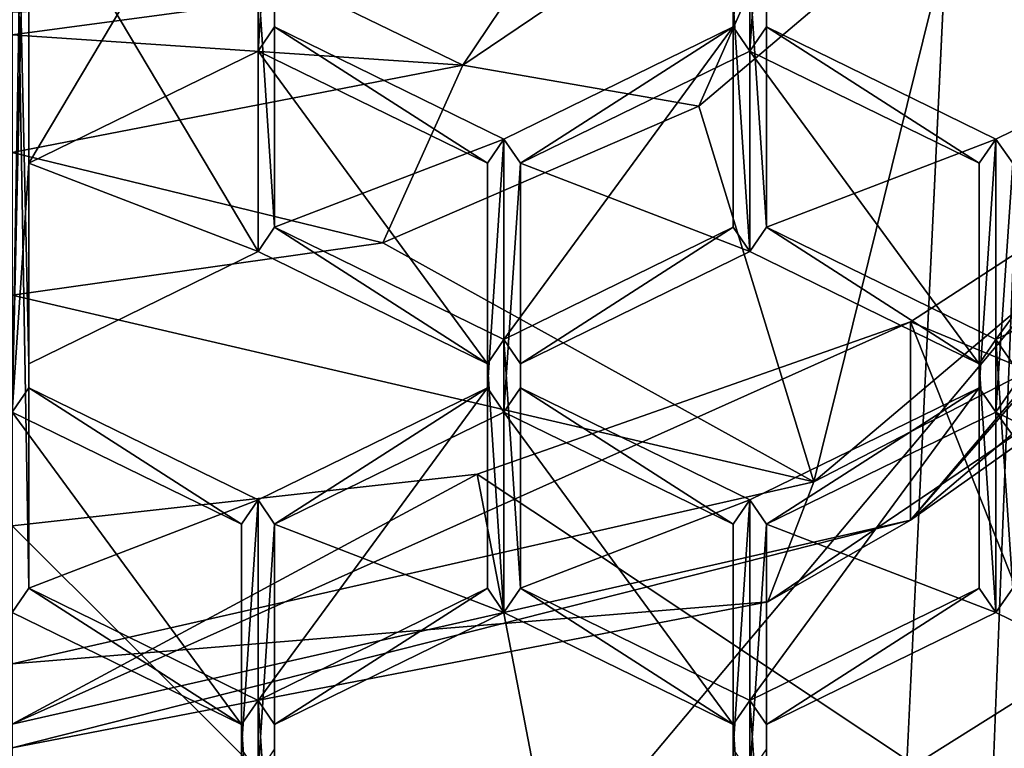
# Model space of a CAD drawing. Units: millimetres. Extents: x -24 to 24, y 0 to 147.
# Drawn here: x 0 to 3, y 80 to 82 of the extents above; entities that cross this region are included whole.
import ezdxf

# ---------------------------------------------------------------- set-up
doc = ezdxf.new("R2010")
doc.units = ezdxf.units.MM
doc.header["$LTSCALE"] = 65.185185
for name, color, linetype in [('232', 7, 'CONTINUOUS'), ('234', 7, 'CONTINUOUS'), ('323', 7, 'CONTINUOUS'), ('334', 7, 'CONTINUOUS'), ('347', 7, 'CONTINUOUS'), ('374', 7, 'CONTINUOUS'), ('625', 7, 'CONTINUOUS'), ('626', 7, 'CONTINUOUS'), ('630', 7, 'CONTINUOUS'), ('631', 7, 'CONTINUOUS'), ('632', 7, 'CONTINUOUS'), ('635', 7, 'CONTINUOUS'), ('643', 7, 'CONTINUOUS'), ('644', 7, 'CONTINUOUS'), ('645', 7, 'CONTINUOUS'), ('753', 7, 'CONTINUOUS'), ('754', 7, 'CONTINUOUS'), ('755', 7, 'CONTINUOUS'), ('756', 7, 'CONTINUOUS'), ('757', 7, 'CONTINUOUS'), ('758', 7, 'CONTINUOUS'), ('759', 7, 'CONTINUOUS'), ('760', 7, 'CONTINUOUS'), ('761', 7, 'CONTINUOUS'), ('762', 7, 'CONTINUOUS'), ('763', 7, 'CONTINUOUS'), ('764', 7, 'CONTINUOUS'), ('812', 7, 'CONTINUOUS'), ('813', 7, 'CONTINUOUS'), ('814', 7, 'CONTINUOUS'), ('816', 7, 'CONTINUOUS'), ('817', 7, 'CONTINUOUS'), ('820', 7, 'CONTINUOUS'), ('821', 7, 'CONTINUOUS'), ('852', 7, 'CONTINUOUS'), ('853', 7, 'CONTINUOUS'), ('856', 7, 'CONTINUOUS'), ('860', 7, 'CONTINUOUS'), ('861', 7, 'CONTINUOUS')]:
    doc.layers.add(name, color=color, linetype=linetype)

msp = doc.modelspace()

# ---------------------------------------------------------------- linework, layer by layer
at = {"layer": '232', "linetype": 'CONTINUOUS'}
for points in [[(0.6386, 29.9115, -18.489), (0, 30.2051, -18.5), (3.6491, 106.5, -18.1365), (0.6386, 29.9115, -18.489)], [(3.6491, 106.5, -18.1365), (0, 30.2051, -18.5), (0, 106.5, -18.5), (3.6491, 106.5, -18.1365)], [(1.1447, 29.2006, -18.4646), (0.6386, 29.9115, -18.489), (3.6491, 106.5, -18.1365), (1.1447, 29.2006, -18.4646)], [(1.5354, 28.2165, -18.4362), (1.1447, 29.2006, -18.4646), (3.6491, 106.5, -18.1365), (1.5354, 28.2165, -18.4362)], [(1.8389, 26.883, -18.4084), (1.5354, 28.2165, -18.4362), (3.6491, 106.5, -18.1365), (1.8389, 26.883, -18.4084)], [(1.9931, 25.2557, -18.3923), (1.8389, 26.883, -18.4084), (3.6491, 106.5, -18.1365), (1.9931, 25.2557, -18.3923)], [(7.0788, 4.5, -17.0918), (1.9931, 25.2557, -18.3923), (3.6491, 106.5, -18.1365), (7.0788, 4.5, -17.0918)]]:
    msp.add_3dface(points, dxfattribs=at)
at = {"layer": '234', "linetype": 'CONTINUOUS'}
for points in [[(5.9552, 78.0668, 21.0513), (5.998, 81.9231, 22.7926), (0, 76.1679, 21.3809), (5.9552, 78.0668, 21.0513)], [(0, 76.1679, 21.3809), (5.998, 81.9231, 22.7926), (0, 78.1519, 22.0727), (0, 76.1679, 21.3809)], [(0, 78.1519, 22.0727), (5.998, 81.9231, 22.7926), (0, 81.6417, 23.6683), (0, 78.1519, 22.0727)]]:
    msp.add_3dface(points, dxfattribs=at)
at = {"layer": '323', "linetype": 'CONTINUOUS'}
for points in [[(0, 77.6597, 100.4747), (0, 81.7666, 93.9024), (4.057, 82.4959, 94.3581), (0, 77.6597, 100.4747)], [(0, 77.6597, 100.4747), (4.057, 82.4959, 94.3581), (4.3384, 78.4994, 100.9994), (0, 77.6597, 100.4747)]]:
    msp.add_3dface(points, dxfattribs=at)
at = {"layer": '334', "linetype": 'CONTINUOUS'}
for points in [[(2.375, 80.8234, 106.5198), (4.2426, 80.0516, 107.5115), (3.3588, 81.4636, 106.9198), (2.375, 80.8234, 106.5198)], [(1.2294, 80.421, 106.2684), (3, 79.243, 107.0062), (2.375, 80.8234, 106.5198), (1.2294, 80.421, 106.2684)], [(3, 79.243, 107.0062), (4.2426, 80.0516, 107.5115), (2.375, 80.8234, 106.5198), (3, 79.243, 107.0062)], [(0, 80.2838, 106.1826), (1.5529, 78.7347, 106.6886), (1.2294, 80.421, 106.2684), (0, 80.2838, 106.1826)], [(1.5529, 78.7347, 106.6886), (3, 79.243, 107.0062), (1.2294, 80.421, 106.2684), (1.5529, 78.7347, 106.6886)], [(0, 78.5613, 106.5802), (1.5529, 78.7347, 106.6886), (0, 80.2838, 106.1826), (0, 78.5613, 106.5802)]]:
    msp.add_3dface(points, dxfattribs=at)
at = {"layer": '347', "linetype": 'CONTINUOUS'}
for points in [[(0, 82.6868, 114.2286), (0, 80.0551, 112.5841), (0.0438, 80.1194, 112.6243), (0, 82.6868, 114.2286)], [(0.0438, 82.0289, 113.8175), (0, 82.6868, 114.2286), (0.0438, 80.713, 112.9952), (0.0438, 82.0289, 113.8175)], [(0.0438, 80.713, 112.9952), (0, 82.6868, 114.2286), (0.0438, 80.1194, 112.6243), (0.0438, 80.713, 112.9952)], [(0.65, 81.7321, 113.632), (0.0438, 82.0289, 113.8175), (0.65, 81.0098, 113.1807), (0.65, 81.7321, 113.632)], [(0.65, 81.0098, 113.1807), (0.0438, 82.0289, 113.8175), (0.0438, 80.713, 112.9952), (0.65, 81.0098, 113.1807)], [(0.6938, 81.0741, 113.2209), (0.6938, 81.6678, 113.5918), (0.65, 81.7321, 113.632), (0.6938, 81.0741, 113.2209)], [(0.6938, 81.0741, 113.2209), (0.65, 81.7321, 113.632), (0.65, 81.0098, 113.1807), (0.6938, 81.0741, 113.2209)], [(1.95, 81.7321, 113.632), (1.9062, 81.6678, 113.5918), (1.95, 81.0098, 113.1807), (1.95, 81.7321, 113.632)], [(1.9942, 81.0741, 113.2209), (1.9942, 81.6678, 113.5918), (1.95, 81.7321, 113.632), (1.9942, 81.0741, 113.2209)], [(1.9942, 81.0741, 113.2209), (1.95, 81.7321, 113.632), (1.95, 81.0098, 113.1807), (1.9942, 81.0741, 113.2209)], [(1.9062, 81.6678, 113.5918), (1.9062, 81.0741, 113.2209), (1.95, 81.0098, 113.1807), (1.9062, 81.6678, 113.5918)], [(1.2562, 80.713, 112.9952), (0.6938, 81.0741, 113.2209), (0.65, 81.0098, 113.1807), (1.2562, 80.713, 112.9952)], [(1.3, 80.7773, 113.0354), (0.6938, 81.0741, 113.2209), (1.2562, 80.713, 112.9952), (1.3, 80.7773, 113.0354)], [(1.9062, 81.0741, 113.2209), (1.3, 80.7773, 113.0354), (1.3438, 80.713, 112.9952), (1.9062, 81.0741, 113.2209)], [(1.9062, 81.0741, 113.2209), (1.3438, 80.713, 112.9952), (1.95, 81.0098, 113.1807), (1.9062, 81.0741, 113.2209)], [(2.5562, 80.713, 112.9952), (1.9942, 81.0741, 113.2209), (1.95, 81.0098, 113.1807), (2.5562, 80.713, 112.9952)], [(2.6004, 80.7773, 113.0354), (1.9942, 81.0741, 113.2209), (2.5562, 80.713, 112.9952), (2.6004, 80.7773, 113.0354)], [(3.2067, 81.0741, 113.2209), (2.6004, 80.7773, 113.0354), (2.6447, 80.713, 112.9952), (3.2067, 81.0741, 113.2209)], [(1.3, 80.7773, 113.0354), (1.2562, 80.713, 112.9952), (1.3, 80.0551, 112.5841), (1.3, 80.7773, 113.0354)], [(1.3438, 80.713, 112.9952), (1.3, 80.7773, 113.0354), (1.3438, 80.1194, 112.6243), (1.3438, 80.713, 112.9952)], [(1.3438, 80.1194, 112.6243), (1.3, 80.7773, 113.0354), (1.3, 80.0551, 112.5841), (1.3438, 80.1194, 112.6243)], [(2.6004, 80.7773, 113.0354), (2.5562, 80.713, 112.9952), (2.6004, 80.0551, 112.5841), (2.6004, 80.7773, 113.0354)], [(2.6447, 80.713, 112.9952), (2.6004, 80.7773, 113.0354), (2.6447, 80.1194, 112.6243), (2.6447, 80.713, 112.9952)], [(2.6447, 80.1194, 112.6243), (2.6004, 80.7773, 113.0354), (2.6004, 80.0551, 112.5841), (2.6447, 80.1194, 112.6243)], [(1.2562, 80.713, 112.9952), (1.2562, 80.1194, 112.6243), (1.3, 80.0551, 112.5841), (1.2562, 80.713, 112.9952)], [(2.5562, 80.713, 112.9952), (2.5562, 80.1194, 112.6243), (2.6004, 80.0551, 112.5841), (2.5562, 80.713, 112.9952)], [(0, 80.0551, 112.5841), (0.6062, 79.7582, 112.3986), (0.0438, 80.1194, 112.6243), (0, 80.0551, 112.5841)], [(0.0438, 80.1194, 112.6243), (0.6062, 79.7582, 112.3986), (0.65, 79.8225, 112.4388), (0.0438, 80.1194, 112.6243)], [(1.2562, 80.1194, 112.6243), (0.65, 79.8225, 112.4388), (0.6938, 79.7582, 112.3986), (1.2562, 80.1194, 112.6243)], [(1.3, 80.0551, 112.5841), (1.2562, 80.1194, 112.6243), (0.6938, 79.7582, 112.3986), (1.3, 80.0551, 112.5841)], [(1.3438, 80.1194, 112.6243), (1.3, 80.0551, 112.5841), (1.9062, 79.7582, 112.3986), (1.3438, 80.1194, 112.6243)], [(1.95, 79.8225, 112.4388), (1.3438, 80.1194, 112.6243), (1.9062, 79.7582, 112.3986), (1.95, 79.8225, 112.4388)], [(2.5562, 80.1194, 112.6243), (1.95, 79.8225, 112.4388), (1.9942, 79.7582, 112.3986), (2.5562, 80.1194, 112.6243)], [(2.6004, 80.0551, 112.5841), (2.5562, 80.1194, 112.6243), (1.9942, 79.7582, 112.3986), (2.6004, 80.0551, 112.5841)], [(3.2067, 79.7582, 112.3986), (2.6447, 80.1194, 112.6243), (2.6004, 80.0551, 112.5841), (3.2067, 79.7582, 112.3986)], [(0.65, 79.8225, 112.4388), (0.6062, 79.7582, 112.3986), (0.65, 79.1003, 111.9875), (0.65, 79.8225, 112.4388)], [(0.6938, 79.7582, 112.3986), (0.65, 79.8225, 112.4388), (0.6938, 79.1646, 112.0277), (0.6938, 79.7582, 112.3986)], [(0.6938, 79.1646, 112.0277), (0.65, 79.8225, 112.4388), (0.65, 79.1003, 111.9875), (0.6938, 79.1646, 112.0277)], [(1.95, 79.8225, 112.4388), (1.9062, 79.7582, 112.3986), (1.95, 79.1003, 111.9875), (1.95, 79.8225, 112.4388)], [(1.9942, 79.7582, 112.3986), (1.95, 79.8225, 112.4388), (1.9942, 79.1646, 112.0277), (1.9942, 79.7582, 112.3986)], [(1.9942, 79.1646, 112.0277), (1.95, 79.8225, 112.4388), (1.95, 79.1003, 111.9875), (1.9942, 79.1646, 112.0277)], [(0.6062, 79.7582, 112.3986), (0.6062, 79.1646, 112.0277), (0.65, 79.1003, 111.9875), (0.6062, 79.7582, 112.3986)], [(1.9062, 79.7582, 112.3986), (1.9062, 79.1646, 112.0277), (1.95, 79.1003, 111.9875), (1.9062, 79.7582, 112.3986)]]:
    msp.add_3dface(points, dxfattribs=at)
at = {"layer": '374', "linetype": 'CONTINUOUS'}
for points in [[(0, 80.585, 111.7361), (0, 83.2168, 113.3806), (0.0438, 83.1524, 113.3404), (0, 80.585, 111.7361)], [(0.0438, 82.5588, 112.9694), (0, 80.585, 111.7361), (0.0438, 83.1524, 113.3404), (0.0438, 82.5588, 112.9694)], [(0, 80.585, 111.7361), (0.0438, 82.5588, 112.9694), (0.0438, 81.2429, 112.1472), (0, 80.585, 111.7361)], [(0.0438, 82.5588, 112.9694), (0.65, 82.262, 112.784), (0.0438, 81.2429, 112.1472), (0.0438, 82.5588, 112.9694)], [(0.0438, 81.2429, 112.1472), (0.65, 82.262, 112.784), (0.65, 81.5397, 112.3327), (0.0438, 81.2429, 112.1472)], [(0.65, 82.262, 112.784), (0.6938, 82.1977, 112.7438), (0.65, 81.5397, 112.3327), (0.65, 82.262, 112.784)], [(1.9062, 81.604, 112.3728), (1.9062, 82.1977, 112.7438), (1.95, 82.262, 112.784), (1.9062, 81.604, 112.3728)], [(1.9062, 81.604, 112.3728), (1.95, 82.262, 112.784), (1.95, 81.5397, 112.3327), (1.9062, 81.604, 112.3728)], [(1.95, 82.262, 112.784), (1.9942, 82.1977, 112.7438), (1.95, 81.5397, 112.3327), (1.95, 82.262, 112.784)], [(0.6938, 82.1977, 112.7438), (0.6938, 81.604, 112.3728), (0.65, 81.5397, 112.3327), (0.6938, 82.1977, 112.7438)], [(1.9942, 82.1977, 112.7438), (1.9942, 81.604, 112.3728), (1.95, 81.5397, 112.3327), (1.9942, 82.1977, 112.7438)], [(0.6938, 81.604, 112.3728), (1.2562, 81.2429, 112.1472), (0.65, 81.5397, 112.3327), (0.6938, 81.604, 112.3728)], [(0.6938, 81.604, 112.3728), (1.3, 81.3072, 112.1874), (1.2562, 81.2429, 112.1472), (0.6938, 81.604, 112.3728)], [(1.3, 81.3072, 112.1874), (1.9062, 81.604, 112.3728), (1.3438, 81.2429, 112.1472), (1.3, 81.3072, 112.1874)], [(1.3438, 81.2429, 112.1472), (1.9062, 81.604, 112.3728), (1.95, 81.5397, 112.3327), (1.3438, 81.2429, 112.1472)], [(1.95, 81.5397, 112.3327), (1.9942, 81.604, 112.3728), (2.5562, 81.2429, 112.1472), (1.95, 81.5397, 112.3327)], [(1.9942, 81.604, 112.3728), (2.6004, 81.3072, 112.1874), (2.5562, 81.2429, 112.1472), (1.9942, 81.604, 112.3728)], [(2.6004, 81.3072, 112.1874), (3.2067, 81.604, 112.3728), (2.6447, 81.2429, 112.1472), (2.6004, 81.3072, 112.1874)], [(1.2562, 81.2429, 112.1472), (1.3, 81.3072, 112.1874), (1.2562, 80.6493, 111.7762), (1.2562, 81.2429, 112.1472)], [(1.2562, 80.6493, 111.7762), (1.3, 81.3072, 112.1874), (1.3, 80.585, 111.7361), (1.2562, 80.6493, 111.7762)], [(1.3, 81.3072, 112.1874), (1.3438, 81.2429, 112.1472), (1.3, 80.585, 111.7361), (1.3, 81.3072, 112.1874)], [(2.5562, 81.2429, 112.1472), (2.6004, 81.3072, 112.1874), (2.5562, 80.6493, 111.7762), (2.5562, 81.2429, 112.1472)], [(2.5562, 80.6493, 111.7762), (2.6004, 81.3072, 112.1874), (2.6004, 80.585, 111.7361), (2.5562, 80.6493, 111.7762)], [(2.6004, 81.3072, 112.1874), (2.6447, 81.2429, 112.1472), (2.6004, 80.585, 111.7361), (2.6004, 81.3072, 112.1874)], [(0.0438, 80.6493, 111.7762), (0, 80.585, 111.7361), (0.0438, 81.2429, 112.1472), (0.0438, 80.6493, 111.7762)], [(1.3438, 81.2429, 112.1472), (1.3438, 80.6493, 111.7762), (1.3, 80.585, 111.7361), (1.3438, 81.2429, 112.1472)], [(2.6447, 81.2429, 112.1472), (2.6447, 80.6493, 111.7762), (2.6004, 80.585, 111.7361), (2.6447, 81.2429, 112.1472)], [(0.6062, 80.2882, 111.5506), (0, 80.585, 111.7361), (0.0438, 80.6493, 111.7762), (0.6062, 80.2882, 111.5506)], [(0.65, 80.3525, 111.5908), (0.6062, 80.2882, 111.5506), (0.0438, 80.6493, 111.7762), (0.65, 80.3525, 111.5908)], [(0.65, 80.3525, 111.5908), (1.2562, 80.6493, 111.7762), (0.6938, 80.2882, 111.5506), (0.65, 80.3525, 111.5908)], [(1.2562, 80.6493, 111.7762), (1.3, 80.585, 111.7361), (0.6938, 80.2882, 111.5506), (1.2562, 80.6493, 111.7762)], [(1.3, 80.585, 111.7361), (1.3438, 80.6493, 111.7762), (1.9062, 80.2882, 111.5506), (1.3, 80.585, 111.7361)], [(1.3438, 80.6493, 111.7762), (1.95, 80.3525, 111.5908), (1.9062, 80.2882, 111.5506), (1.3438, 80.6493, 111.7762)], [(1.95, 80.3525, 111.5908), (2.5562, 80.6493, 111.7762), (1.9942, 80.2882, 111.5506), (1.95, 80.3525, 111.5908)], [(1.9942, 80.2882, 111.5506), (2.5562, 80.6493, 111.7762), (2.6004, 80.585, 111.7361), (1.9942, 80.2882, 111.5506)], [(2.6004, 80.585, 111.7361), (2.6447, 80.6493, 111.7762), (3.2067, 80.2882, 111.5506), (2.6004, 80.585, 111.7361)], [(0.6062, 79.6945, 111.1796), (0.6062, 80.2882, 111.5506), (0.65, 80.3525, 111.5908), (0.6062, 79.6945, 111.1796)], [(0.6062, 79.6945, 111.1796), (0.65, 80.3525, 111.5908), (0.65, 79.6302, 111.1395), (0.6062, 79.6945, 111.1796)], [(0.65, 80.3525, 111.5908), (0.6938, 80.2882, 111.5506), (0.65, 79.6302, 111.1395), (0.65, 80.3525, 111.5908)], [(1.9062, 80.2882, 111.5506), (1.95, 80.3525, 111.5908), (1.9062, 79.6945, 111.1796), (1.9062, 80.2882, 111.5506)], [(1.9062, 79.6945, 111.1796), (1.95, 80.3525, 111.5908), (1.95, 79.6302, 111.1395), (1.9062, 79.6945, 111.1796)], [(1.95, 80.3525, 111.5908), (1.9942, 80.2882, 111.5506), (1.95, 79.6302, 111.1395), (1.95, 80.3525, 111.5908)], [(0.6938, 80.2882, 111.5506), (0.6938, 79.6945, 111.1796), (0.65, 79.6302, 111.1395), (0.6938, 80.2882, 111.5506)], [(1.9942, 80.2882, 111.5506), (1.9942, 79.6945, 111.1796), (1.95, 79.6302, 111.1395), (1.9942, 80.2882, 111.5506)]]:
    msp.add_3dface(points, dxfattribs=at)
at = {"layer": '625', "linetype": 'CONTINUOUS'}
for points in [[(0.6062, 79.1646, 112.0277), (0.6062, 79.7582, 112.3986), (0.6062, 80.2882, 111.5506), (0.6062, 79.1646, 112.0277)], [(0.6062, 79.1646, 112.0277), (0.6062, 80.2882, 111.5506), (0.6062, 79.6945, 111.1796), (0.6062, 79.1646, 112.0277)]]:
    msp.add_3dface(points, dxfattribs=at)
at = {"layer": '626', "linetype": 'CONTINUOUS'}
for points in [[(0.6062, 79.7582, 112.3986), (0, 80.0551, 112.5841), (0, 80.585, 111.7361), (0.6062, 79.7582, 112.3986)], [(0.6062, 79.7582, 112.3986), (0, 80.585, 111.7361), (0.6062, 80.2882, 111.5506), (0.6062, 79.7582, 112.3986)]]:
    msp.add_3dface(points, dxfattribs=at)
at = {"layer": '630', "linetype": 'CONTINUOUS'}
for points in [[(0.6938, 81.604, 112.3728), (0.6938, 81.0741, 113.2209), (1.3, 81.3072, 112.1874), (0.6938, 81.604, 112.3728)], [(0.6938, 81.0741, 113.2209), (1.3, 80.7773, 113.0354), (1.3, 81.3072, 112.1874), (0.6938, 81.0741, 113.2209)]]:
    msp.add_3dface(points, dxfattribs=at)
at = {"layer": '631', "linetype": 'CONTINUOUS'}
for points in [[(1.3, 80.7773, 113.0354), (1.9062, 81.0741, 113.2209), (1.9062, 81.604, 112.3728), (1.3, 80.7773, 113.0354)], [(1.3, 80.7773, 113.0354), (1.9062, 81.604, 112.3728), (1.3, 81.3072, 112.1874), (1.3, 80.7773, 113.0354)]]:
    msp.add_3dface(points, dxfattribs=at)
at = {"layer": '632', "linetype": 'CONTINUOUS'}
for points in [[(1.9062, 81.0741, 113.2209), (1.9062, 81.6678, 113.5918), (1.9062, 82.1977, 112.7438), (1.9062, 81.0741, 113.2209)], [(1.9062, 81.0741, 113.2209), (1.9062, 82.1977, 112.7438), (1.9062, 81.604, 112.3728), (1.9062, 81.0741, 113.2209)]]:
    msp.add_3dface(points, dxfattribs=at)
at = {"layer": '635', "linetype": 'CONTINUOUS'}
for points in [[(0.6938, 81.6678, 113.5918), (0.6938, 81.604, 112.3728), (0.6938, 82.1977, 112.7438), (0.6938, 81.6678, 113.5918)], [(0.6938, 81.6678, 113.5918), (0.6938, 81.0741, 113.2209), (0.6938, 81.604, 112.3728), (0.6938, 81.6678, 113.5918)]]:
    msp.add_3dface(points, dxfattribs=at)
at = {"layer": '643', "linetype": 'CONTINUOUS'}
for points in [[(1.9942, 81.6678, 113.5918), (1.9942, 81.604, 112.3728), (1.9942, 82.1977, 112.7438), (1.9942, 81.6678, 113.5918)], [(1.9942, 81.6678, 113.5918), (1.9942, 81.0741, 113.2209), (1.9942, 81.604, 112.3728), (1.9942, 81.6678, 113.5918)]]:
    msp.add_3dface(points, dxfattribs=at)
at = {"layer": '644', "linetype": 'CONTINUOUS'}
for points in [[(1.9942, 81.0741, 113.2209), (2.6004, 81.3072, 112.1874), (1.9942, 81.604, 112.3728), (1.9942, 81.0741, 113.2209)], [(1.9942, 81.0741, 113.2209), (2.6004, 80.7773, 113.0354), (2.6004, 81.3072, 112.1874), (1.9942, 81.0741, 113.2209)]]:
    msp.add_3dface(points, dxfattribs=at)
at = {"layer": '645', "linetype": 'CONTINUOUS'}
for points in [[(2.6004, 80.7773, 113.0354), (3.2067, 81.0741, 113.2209), (3.2067, 81.604, 112.3728), (2.6004, 80.7773, 113.0354)], [(2.6004, 80.7773, 113.0354), (3.2067, 81.604, 112.3728), (2.6004, 81.3072, 112.1874), (2.6004, 80.7773, 113.0354)]]:
    msp.add_3dface(points, dxfattribs=at)
at = {"layer": '753', "linetype": 'CONTINUOUS'}
for points in [[(1.2562, 80.713, 112.9952), (0.65, 81.0098, 113.1807), (0.65, 81.5397, 112.3327), (1.2562, 80.713, 112.9952)], [(1.2562, 81.2429, 112.1472), (1.2562, 80.713, 112.9952), (0.65, 81.5397, 112.3327), (1.2562, 81.2429, 112.1472)]]:
    msp.add_3dface(points, dxfattribs=at)
at = {"layer": '754', "linetype": 'CONTINUOUS'}
for points in [[(0.65, 81.0098, 113.1807), (0.0438, 81.2429, 112.1472), (0.65, 81.5397, 112.3327), (0.65, 81.0098, 113.1807)], [(0.65, 81.0098, 113.1807), (0.0438, 80.713, 112.9952), (0.0438, 81.2429, 112.1472), (0.65, 81.0098, 113.1807)]]:
    msp.add_3dface(points, dxfattribs=at)
at = {"layer": '755', "linetype": 'CONTINUOUS'}
for points in [[(0.0438, 80.713, 112.9952), (0.0438, 80.6493, 111.7762), (0.0438, 81.2429, 112.1472), (0.0438, 80.713, 112.9952)], [(0.0438, 80.713, 112.9952), (0.0438, 80.1194, 112.6243), (0.0438, 80.6493, 111.7762), (0.0438, 80.713, 112.9952)]]:
    msp.add_3dface(points, dxfattribs=at)
at = {"layer": '756', "linetype": 'CONTINUOUS'}
for points in [[(0.0438, 80.1194, 112.6243), (0.65, 80.3525, 111.5908), (0.0438, 80.6493, 111.7762), (0.0438, 80.1194, 112.6243)], [(0.0438, 80.1194, 112.6243), (0.65, 79.8225, 112.4388), (0.65, 80.3525, 111.5908), (0.0438, 80.1194, 112.6243)]]:
    msp.add_3dface(points, dxfattribs=at)
at = {"layer": '757', "linetype": 'CONTINUOUS'}
for points in [[(0.65, 79.8225, 112.4388), (1.2562, 80.1194, 112.6243), (1.2562, 80.6493, 111.7762), (0.65, 79.8225, 112.4388)], [(0.65, 79.8225, 112.4388), (1.2562, 80.6493, 111.7762), (0.65, 80.3525, 111.5908), (0.65, 79.8225, 112.4388)]]:
    msp.add_3dface(points, dxfattribs=at)
at = {"layer": '758', "linetype": 'CONTINUOUS'}
for points in [[(1.2562, 80.1194, 112.6243), (1.2562, 80.713, 112.9952), (1.2562, 81.2429, 112.1472), (1.2562, 80.1194, 112.6243)], [(1.2562, 80.1194, 112.6243), (1.2562, 81.2429, 112.1472), (1.2562, 80.6493, 111.7762), (1.2562, 80.1194, 112.6243)]]:
    msp.add_3dface(points, dxfattribs=at)
at = {"layer": '759', "linetype": 'CONTINUOUS'}
for points in [[(1.3438, 81.2429, 112.1472), (1.3438, 80.713, 112.9952), (1.3438, 80.6493, 111.7762), (1.3438, 81.2429, 112.1472)], [(1.3438, 80.713, 112.9952), (1.3438, 80.1194, 112.6243), (1.3438, 80.6493, 111.7762), (1.3438, 80.713, 112.9952)]]:
    msp.add_3dface(points, dxfattribs=at)
at = {"layer": '760', "linetype": 'CONTINUOUS'}
for points in [[(1.3438, 80.1194, 112.6243), (1.95, 80.3525, 111.5908), (1.3438, 80.6493, 111.7762), (1.3438, 80.1194, 112.6243)], [(1.3438, 80.1194, 112.6243), (1.95, 79.8225, 112.4388), (1.95, 80.3525, 111.5908), (1.3438, 80.1194, 112.6243)]]:
    msp.add_3dface(points, dxfattribs=at)
at = {"layer": '761', "linetype": 'CONTINUOUS'}
for points in [[(1.95, 79.8225, 112.4388), (2.5562, 80.1194, 112.6243), (2.5562, 80.6493, 111.7762), (1.95, 79.8225, 112.4388)], [(1.95, 79.8225, 112.4388), (2.5562, 80.6493, 111.7762), (1.95, 80.3525, 111.5908), (1.95, 79.8225, 112.4388)]]:
    msp.add_3dface(points, dxfattribs=at)
at = {"layer": '762', "linetype": 'CONTINUOUS'}
for points in [[(2.5562, 80.1194, 112.6243), (2.5562, 80.713, 112.9952), (2.5562, 81.2429, 112.1472), (2.5562, 80.1194, 112.6243)], [(2.5562, 80.1194, 112.6243), (2.5562, 81.2429, 112.1472), (2.5562, 80.6493, 111.7762), (2.5562, 80.1194, 112.6243)]]:
    msp.add_3dface(points, dxfattribs=at)
at = {"layer": '763', "linetype": 'CONTINUOUS'}
for points in [[(2.5562, 80.713, 112.9952), (1.95, 81.0098, 113.1807), (1.95, 81.5397, 112.3327), (2.5562, 80.713, 112.9952)], [(2.5562, 80.713, 112.9952), (1.95, 81.5397, 112.3327), (2.5562, 81.2429, 112.1472), (2.5562, 80.713, 112.9952)]]:
    msp.add_3dface(points, dxfattribs=at)
at = {"layer": '764', "linetype": 'CONTINUOUS'}
for points in [[(1.95, 81.0098, 113.1807), (1.3438, 81.2429, 112.1472), (1.95, 81.5397, 112.3327), (1.95, 81.0098, 113.1807)], [(1.95, 81.0098, 113.1807), (1.3438, 80.713, 112.9952), (1.3438, 81.2429, 112.1472), (1.95, 81.0098, 113.1807)]]:
    msp.add_3dface(points, dxfattribs=at)
at = {"layer": '812', "linetype": 'CONTINUOUS'}
for points in [[(3.2067, 79.7582, 112.3986), (2.6004, 80.0551, 112.5841), (2.6004, 80.585, 111.7361), (3.2067, 79.7582, 112.3986)], [(3.2067, 79.7582, 112.3986), (2.6004, 80.585, 111.7361), (3.2067, 80.2882, 111.5506), (3.2067, 79.7582, 112.3986)]]:
    msp.add_3dface(points, dxfattribs=at)
at = {"layer": '813', "linetype": 'CONTINUOUS'}
for points in [[(2.6004, 80.0551, 112.5841), (1.9942, 80.2882, 111.5506), (2.6004, 80.585, 111.7361), (2.6004, 80.0551, 112.5841)], [(2.6004, 80.0551, 112.5841), (1.9942, 79.7582, 112.3986), (1.9942, 80.2882, 111.5506), (2.6004, 80.0551, 112.5841)]]:
    msp.add_3dface(points, dxfattribs=at)
at = {"layer": '814', "linetype": 'CONTINUOUS'}
for points in [[(1.9942, 79.7582, 112.3986), (1.9942, 79.6945, 111.1796), (1.9942, 80.2882, 111.5506), (1.9942, 79.7582, 112.3986)], [(1.9942, 79.7582, 112.3986), (1.9942, 79.1646, 112.0277), (1.9942, 79.6945, 111.1796), (1.9942, 79.7582, 112.3986)]]:
    msp.add_3dface(points, dxfattribs=at)
at = {"layer": '816', "linetype": 'CONTINUOUS'}
for points in [[(1.3, 80.585, 111.7361), (1.3, 80.0551, 112.5841), (0.6938, 80.2882, 111.5506), (1.3, 80.585, 111.7361)], [(1.3, 80.0551, 112.5841), (0.6938, 79.7582, 112.3986), (0.6938, 80.2882, 111.5506), (1.3, 80.0551, 112.5841)]]:
    msp.add_3dface(points, dxfattribs=at)
at = {"layer": '817', "linetype": 'CONTINUOUS'}
for points in [[(0.6938, 79.7582, 112.3986), (0.6938, 79.6945, 111.1796), (0.6938, 80.2882, 111.5506), (0.6938, 79.7582, 112.3986)], [(0.6938, 79.7582, 112.3986), (0.6938, 79.1646, 112.0277), (0.6938, 79.6945, 111.1796), (0.6938, 79.7582, 112.3986)]]:
    msp.add_3dface(points, dxfattribs=at)
at = {"layer": '820', "linetype": 'CONTINUOUS'}
for points in [[(1.9062, 79.1646, 112.0277), (1.9062, 79.7582, 112.3986), (1.9062, 80.2882, 111.5506), (1.9062, 79.1646, 112.0277)], [(1.9062, 79.1646, 112.0277), (1.9062, 80.2882, 111.5506), (1.9062, 79.6945, 111.1796), (1.9062, 79.1646, 112.0277)]]:
    msp.add_3dface(points, dxfattribs=at)
at = {"layer": '821', "linetype": 'CONTINUOUS'}
for points in [[(1.9062, 79.7582, 112.3986), (1.3, 80.0551, 112.5841), (1.3, 80.585, 111.7361), (1.9062, 79.7582, 112.3986)], [(1.9062, 79.7582, 112.3986), (1.3, 80.585, 111.7361), (1.9062, 80.2882, 111.5506), (1.9062, 79.7582, 112.3986)]]:
    msp.add_3dface(points, dxfattribs=at)
at = {"layer": '852', "linetype": 'CONTINUOUS'}
msp.add_3dface([(0, 82.5835, 106.5595), (0, 81.5832, 108.1604), (0.8034, 81.6911, 108.2278), (0, 82.5835, 106.5595)], dxfattribs=at)
at = {"layer": '853', "linetype": 'CONTINUOUS'}
for points in [[(3.3588, 81.4636, 106.9198), (4.1136, 82.2979, 107.4411), (2.375, 80.2995, 107.3583), (3.3588, 81.4636, 106.9198)], [(2.375, 80.2995, 107.3583), (4.1136, 82.2979, 107.4411), (4.1136, 81.774, 108.2796), (2.375, 80.2995, 107.3583)], [(2.375, 80.8234, 106.5198), (3.3588, 81.4636, 106.9198), (2.375, 80.2995, 107.3583), (2.375, 80.8234, 106.5198)], [(1.2294, 80.421, 106.2684), (2.375, 80.8234, 106.5198), (0, 79.7598, 107.021), (1.2294, 80.421, 106.2684)], [(0, 79.7598, 107.021), (2.375, 80.8234, 106.5198), (2.375, 80.2995, 107.3583), (0, 79.7598, 107.021)], [(0, 80.2838, 106.1826), (1.2294, 80.421, 106.2684), (0, 79.7598, 107.021), (0, 80.2838, 106.1826)]]:
    msp.add_3dface(points, dxfattribs=at)
at = {"layer": '856', "linetype": 'CONTINUOUS'}
for points in [[(1.815, 81.3942, 108.6318), (2.1192, 80.4002, 108.0107), (2.5104, 81.9839, 109.0004), (1.815, 81.3942, 108.6318)], [(2.1192, 80.4002, 108.0107), (3.6755, 81.7188, 108.8347), (2.5104, 81.9839, 109.0004), (2.1192, 80.4002, 108.0107)], [(0.9798, 81.0323, 108.4057), (2.1192, 80.4002, 108.0107), (1.815, 81.3942, 108.6318), (0.9798, 81.0323, 108.4057)], [(0, 80.8942, 108.3194), (2.1192, 80.4002, 108.0107), (0.9798, 81.0323, 108.4057), (0, 80.8942, 108.3194)], [(0, 80.8942, 108.3194), (0, 79.9189, 107.71), (2.1192, 80.4002, 108.0107), (0, 80.8942, 108.3194)]]:
    msp.add_3dface(points, dxfattribs=at)
at = {"layer": '860', "linetype": 'CONTINUOUS'}
for points in [[(2.1473, 82.1485, 108.9306), (1.5282, 82.0043, 108.4235), (1.1916, 81.5023, 108.5267), (2.1473, 82.1485, 108.9306)], [(1.815, 81.3942, 108.6318), (2.1473, 82.1485, 108.9306), (1.1916, 81.5023, 108.5267), (1.815, 81.3942, 108.6318)], [(1.815, 81.3942, 108.6318), (2.5104, 81.9839, 109.0004), (2.1473, 82.1485, 108.9306), (1.815, 81.3942, 108.6318)], [(1.5282, 82.0043, 108.4235), (0.8034, 81.6911, 108.2278), (1.1916, 81.5023, 108.5267), (1.5282, 82.0043, 108.4235)], [(0.8034, 81.6911, 108.2278), (0, 81.5832, 108.1604), (1.1916, 81.5023, 108.5267), (0.8034, 81.6911, 108.2278)], [(0, 81.5832, 108.1604), (0, 81.2716, 108.3826), (1.1916, 81.5023, 108.5267), (0, 81.5832, 108.1604)], [(0, 81.2716, 108.3826), (0.9798, 81.0323, 108.4057), (1.1916, 81.5023, 108.5267), (0, 81.2716, 108.3826)], [(0.9798, 81.0323, 108.4057), (1.815, 81.3942, 108.6318), (1.1916, 81.5023, 108.5267), (0.9798, 81.0323, 108.4057)], [(0, 81.2716, 108.3826), (0, 80.8942, 108.3194), (0.9798, 81.0323, 108.4057), (0, 81.2716, 108.3826)]]:
    msp.add_3dface(points, dxfattribs=at)
at = {"layer": '861', "linetype": 'CONTINUOUS'}
for points in [[(2.375, 80.2995, 107.3583), (4.1136, 81.774, 108.2796), (3.5992, 81.1666, 108.317), (2.375, 80.2995, 107.3583)], [(3.6755, 81.7188, 108.8347), (2.1192, 80.4002, 108.0107), (3.5992, 81.1666, 108.317), (3.6755, 81.7188, 108.8347)], [(2.375, 80.2995, 107.3583), (3.5992, 81.1666, 108.317), (1.9974, 80.0833, 107.6401), (2.375, 80.2995, 107.3583)], [(3.5992, 81.1666, 108.317), (2.1192, 80.4002, 108.0107), (1.9974, 80.0833, 107.6401), (3.5992, 81.1666, 108.317)], [(2.1192, 80.4002, 108.0107), (0, 79.9189, 107.71), (1.9974, 80.0833, 107.6401), (2.1192, 80.4002, 108.0107)], [(0, 79.7598, 107.021), (2.375, 80.2995, 107.3583), (0, 79.6967, 107.3985), (0, 79.7598, 107.021)], [(0, 79.6967, 107.3985), (2.375, 80.2995, 107.3583), (1.9974, 80.0833, 107.6401), (0, 79.6967, 107.3985)], [(0, 79.9189, 107.71), (0, 79.6967, 107.3985), (1.9974, 80.0833, 107.6401), (0, 79.9189, 107.71)]]:
    msp.add_3dface(points, dxfattribs=at)

doc.saveas('drawing.dxf')
